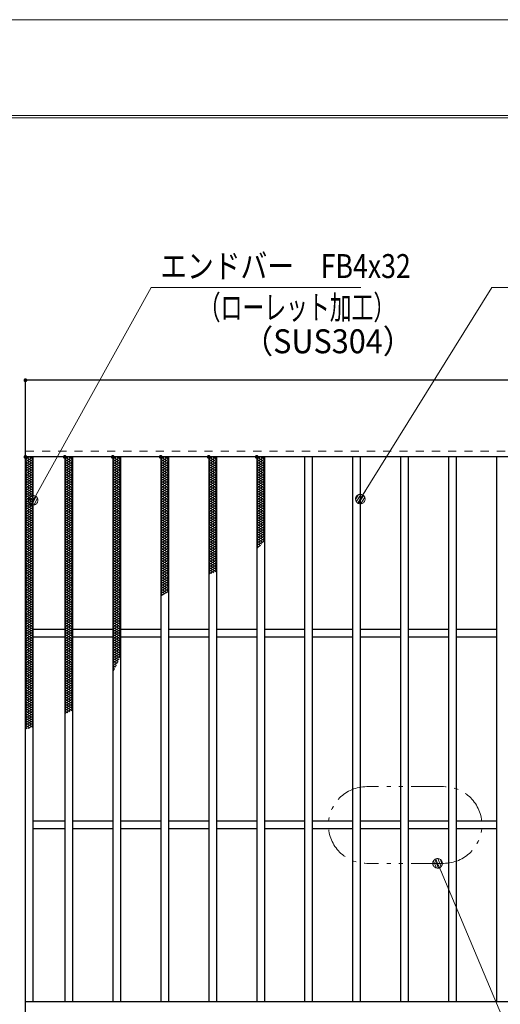
# Model space of a CAD drawing. Units: millimetres. Extents: x -1050 to 1050, y -743 to 742.
# Drawn here: x -666 to -415, y 229 to 742 of the extents above; entities that cross this region are included whole.
import ezdxf

# ---------------------------------------------------------------- set-up
doc = ezdxf.new("R2010")
doc.units = ezdxf.units.MM
doc.header["$LTSCALE"] = 5
doc.linetypes.add('JWW_DASHED1', pattern=[1.693333, 0.846667, -0.846667])
doc.linetypes.add('JWW_PHANTOM1', pattern=[6.773333, 3.386667, -0.846667, 0.423333, -0.846667, 0.423333, -0.846667])
for name, color, linetype in [('7-図\u3000枠', 7, 'Continuous'), ('ハッチング', 7, 'Continuous'), ('寸法注釈', 7, 'Continuous'), ('想像線', 7, 'Continuous'), ('破線', 7, 'Continuous'), ('蓋', 7, 'Continuous')]:
    doc.layers.add(name, color=color, linetype=linetype)
doc.styles.add('ＭＳ ゴシック', font='txt', dxfattribs={"height": 1})

# ---------------------------------------------------------------- blocks, each defined once
blk = doc.blocks.new('_Dot_0-1_')
at = {"layer": '寸法注釈', "color": 5, "linetype": 'Continuous', "lineweight": 5}
for p, q in [((-0.5, 0), (-1, 0)), ((-0.48, 0.12), (-0.5, 0.06)), ((-0.5, 0.06), (-0.5, 0)), ((-0.5, 0), (-0.5, -0.06)), ((0, 0), (-0.5, 0)), ((-0.5, 0), (0, 0)), ((-0.46, 0.18), (-0.48, 0.12)), ((-0.44, 0.24), (-0.46, 0.18)), ((-0.4, 0.29), (-0.44, 0.24)), ((-0.36, 0.34), (-0.4, 0.29)), ((-0.32, 0.39), (-0.36, 0.34)), ((-0.27, 0.42), (-0.32, 0.39)), ((-0.21, 0.45), (-0.27, 0.42)), ((-0.15, 0.48), (-0.21, 0.45)), ((-0.09, 0.49), (-0.15, 0.48)), ((-0.03, 0.5), (-0.09, 0.49)), ((0.03, 0.5), (-0.03, 0.5)), ((0.5, 0), (0, 0)), ((0, 0), (0, 0)), ((0, 0), (0, 0)), ((0, 0), (0, 0)), ((0, 0), (0, 0)), ((0, 0), (0, 0)), ((0, 0), (0, 0)), ((0, 0), (0, 0)), ((0, 0), (0, 0)), ((0, 0), (0, 0)), ((0, 0), (0, 0)), ((0, 0), (0, 0)), ((0, 0), (0, 0)), ((0, 0), (0, 0)), ((0, 0), (0, 0)), ((0, 0), (0, 0)), ((0, 0), (0, 0)), ((0, 0), (0, 0)), ((0, 0), (0, 0)), ((0, 0), (0, 0)), ((0, 0), (0, 0)), ((0, 0), (0, 0)), ((0, 0), (0, 0)), ((0, 0), (0, 0)), ((0, 0), (0, 0)), ((0, 0), (0, 0)), ((0, 0), (0, 0)), ((0, 0), (0, 0)), ((0, 0), (0, 0)), ((0, 0), (0, 0)), ((0, 0), (0, 0)), ((0, 0), (0, 0)), ((0, 0), (0, 0)), ((0, 0), (0, 0)), ((0, 0), (0, 0)), ((0, 0), (0, 0)), ((0, 0), (0, 0)), ((0, 0), (0, 0)), ((0, 0), (0, 0)), ((0, 0), (0, 0)), ((0, 0), (0, 0)), ((0, 0), (0, 0)), ((0, 0), (0, 0)), ((0, 0), (0, 0)), ((0, 0), (0, 0)), ((0, 0), (0, 0)), ((0, 0), (0, 0)), ((0, 0), (0, 0)), ((0, 0), (0, 0)), ((0, 0), (0, 0)), ((0, 0), (0, 0)), ((0, 0), (0.5, 0)), ((0.09, 0.49), (0.03, 0.5)), ((0.15, 0.48), (0.09, 0.49)), ((0.21, 0.45), (0.15, 0.48)), ((0.27, 0.42), (0.21, 0.45)), ((0.32, 0.39), (0.27, 0.42)), ((0.36, 0.34), (0.32, 0.39)), ((0.4, 0.29), (0.36, 0.34)), ((0.44, 0.24), (0.4, 0.29)), ((0.46, 0.18), (0.44, 0.24)), ((0.48, 0.12), (0.46, 0.18)), ((0.5, 0.06), (0.48, 0.12)), ((0.5, 0), (0.5, 0.06)), ((-0.5, -0.06), (-0.48, -0.12)), ((-0.48, -0.12), (-0.46, -0.18)), ((-0.46, -0.18), (-0.44, -0.24)), ((-0.44, -0.24), (-0.4, -0.29)), ((-0.4, -0.29), (-0.36, -0.34)), ((-0.36, -0.34), (-0.32, -0.39)), ((-0.32, -0.39), (-0.27, -0.42)), ((-0.27, -0.42), (-0.21, -0.45)), ((-0.21, -0.45), (-0.15, -0.48)), ((-0.15, -0.48), (-0.09, -0.49)), ((-0.09, -0.49), (-0.03, -0.5)), ((-0.03, -0.5), (0.03, -0.5)), ((0.03, -0.5), (0.09, -0.49)), ((0.09, -0.49), (0.15, -0.48)), ((0.15, -0.48), (0.21, -0.45)), ((0.21, -0.45), (0.27, -0.42)), ((0.27, -0.42), (0.32, -0.39)), ((0.32, -0.39), (0.36, -0.34)), ((0.36, -0.34), (0.4, -0.29)), ((0.4, -0.29), (0.44, -0.24)), ((0.44, -0.24), (0.46, -0.18)), ((0.46, -0.18), (0.48, -0.12)), ((0.48, -0.12), (0.5, -0.06)), ((0.5, -0.06), (0.5, 0))]:
    blk.add_line(p, q, dxfattribs=at)
at = {"layer": '寸法注釈', "color": 5, "linetype": 'Continuous', "lineweight": 20}
for p, q in [((0.49, 0.1), (-0.49, 0.1)), ((0.4, 0.3), (-0.4, 0.3)), ((0.46, -0.2), (-0.46, -0.2)), ((0.3, -0.4), (-0.3, -0.4))]:
    blk.add_line(p, q, dxfattribs=at)

msp = doc.modelspace()

# ---------------------------------------------------------------- linework, layer by layer
at = {"layer": '7-図\u3000枠', "color": 4, "linetype": 'Continuous', "lineweight": 5}
for p, q in [((-975, 692.5), (1000, 692.5)), ((-973.75, 691.25), (998.75, 691.25))]:
    msp.add_line(p, q, dxfattribs=at)
at = {"layer": 'DEFPOINTS', "color": 4, "linetype": 'Continuous', "lineweight": 5}
msp.add_line((-1050, 742.5), (1050, 742.5), dxfattribs=at)
at = {"layer": 'DEFPOINTS', "color": 4, "linetype": 'Continuous', "lineweight": 5, "const_width": 1}
msp.add_lwpolyline([(-662.36, 554.47, 0.414214), (-662.86, 554.97, 0.414214), (-663.36, 554.47, 0.414214), (-662.86, 553.97, 0.414214)], format="xyb", close=True, dxfattribs=at)
at = {"layer": 'ハッチング', "color": 4, "linetype": 'Continuous', "lineweight": 15}
for p, q in [((-662.86, 513.23), (-660.86, 514.47)), ((-662.86, 514.47), (-658.86, 511.98)), ((-662.86, 511.98), (-658.86, 514.47)), ((-660.86, 514.47), (-658.86, 513.23)), ((-642.36, 511.98), (-638.36, 514.47)), ((-642.36, 514.47), (-638.36, 511.98)), ((-642.36, 513.23), (-640.36, 514.47)), ((-640.36, 514.47), (-638.36, 513.23)), ((-617.36, 511.98), (-613.36, 514.47)), ((-617.36, 514.47), (-613.36, 511.98)), ((-617.36, 513.23), (-615.36, 514.47)), ((-615.36, 514.47), (-613.36, 513.23)), ((-592.36, 511.98), (-588.36, 514.47)), ((-592.36, 514.47), (-588.36, 511.98)), ((-592.36, 513.23), (-590.36, 514.47)), ((-590.36, 514.47), (-588.36, 513.23)), ((-567.36, 511.98), (-563.36, 514.47)), ((-567.36, 514.47), (-563.36, 511.98)), ((-567.36, 513.23), (-565.36, 514.47)), ((-565.36, 514.47), (-563.36, 513.23)), ((-542.36, 511.98), (-538.36, 514.47)), ((-542.36, 514.47), (-538.36, 511.98)), ((-542.36, 513.23), (-540.36, 514.47)), ((-540.36, 514.47), (-538.36, 513.23)), ((-662.86, 513.23), (-658.86, 510.73)), ((-662.86, 510.73), (-658.86, 513.23)), ((-662.86, 511.98), (-658.86, 509.48)), ((-662.86, 509.48), (-658.86, 511.98)), ((-662.86, 510.73), (-658.86, 508.23)), ((-662.86, 508.23), (-658.86, 510.73)), ((-662.86, 509.48), (-658.86, 506.98)), ((-662.86, 506.98), (-658.86, 509.48)), ((-642.36, 510.73), (-638.36, 513.23)), ((-642.36, 513.23), (-638.36, 510.73)), ((-642.36, 509.48), (-638.36, 511.98)), ((-642.36, 511.98), (-638.36, 509.48)), ((-642.36, 508.23), (-638.36, 510.73)), ((-642.36, 510.73), (-638.36, 508.23)), ((-642.36, 506.98), (-638.36, 509.48)), ((-642.36, 509.48), (-638.36, 506.98)), ((-617.36, 510.73), (-613.36, 513.23)), ((-617.36, 513.23), (-613.36, 510.73)), ((-617.36, 509.48), (-613.36, 511.98)), ((-617.36, 511.98), (-613.36, 509.48)), ((-617.36, 508.23), (-613.36, 510.73)), ((-617.36, 510.73), (-613.36, 508.23)), ((-617.36, 506.98), (-613.36, 509.48)), ((-617.36, 509.48), (-613.36, 506.98)), ((-592.36, 510.73), (-588.36, 513.23)), ((-592.36, 513.23), (-588.36, 510.73)), ((-592.36, 509.48), (-588.36, 511.98)), ((-592.36, 511.98), (-588.36, 509.48)), ((-592.36, 508.23), (-588.36, 510.73)), ((-592.36, 510.73), (-588.36, 508.23)), ((-592.36, 506.98), (-588.36, 509.48)), ((-592.36, 509.48), (-588.36, 506.98)), ((-567.36, 510.73), (-563.36, 513.23)), ((-567.36, 513.23), (-563.36, 510.73)), ((-567.36, 509.48), (-563.36, 511.98)), ((-567.36, 511.98), (-563.36, 509.48)), ((-567.36, 508.23), (-563.36, 510.73)), ((-567.36, 510.73), (-563.36, 508.23)), ((-567.36, 506.98), (-563.36, 509.48)), ((-567.36, 509.48), (-563.36, 506.98)), ((-542.36, 510.73), (-538.36, 513.23)), ((-542.36, 513.23), (-538.36, 510.73)), ((-542.36, 509.48), (-538.36, 511.98)), ((-542.36, 511.98), (-538.36, 509.48)), ((-542.36, 508.23), (-538.36, 510.73)), ((-542.36, 510.73), (-538.36, 508.23)), ((-542.36, 506.98), (-538.36, 509.48)), ((-542.36, 509.48), (-538.36, 506.98)), ((-662.86, 508.23), (-658.86, 505.73)), ((-662.86, 505.73), (-658.86, 508.23)), ((-662.86, 506.98), (-658.86, 504.48)), ((-662.86, 504.48), (-658.86, 506.98)), ((-662.86, 505.73), (-658.86, 503.23)), ((-662.86, 503.23), (-658.86, 505.73)), ((-662.86, 504.48), (-658.86, 501.98)), ((-662.86, 501.98), (-658.86, 504.48)), ((-642.36, 505.73), (-638.36, 508.23)), ((-642.36, 508.23), (-638.36, 505.73)), ((-642.36, 504.48), (-638.36, 506.98)), ((-642.36, 506.98), (-638.36, 504.48)), ((-642.36, 503.23), (-638.36, 505.73)), ((-642.36, 505.73), (-638.36, 503.23)), ((-642.36, 501.98), (-638.36, 504.48)), ((-642.36, 504.48), (-638.36, 501.98)), ((-617.36, 505.73), (-613.36, 508.23)), ((-617.36, 508.23), (-613.36, 505.73)), ((-617.36, 504.48), (-613.36, 506.98)), ((-617.36, 506.98), (-613.36, 504.48)), ((-617.36, 503.23), (-613.36, 505.73)), ((-617.36, 505.73), (-613.36, 503.23)), ((-617.36, 501.98), (-613.36, 504.48)), ((-617.36, 504.48), (-613.36, 501.98)), ((-592.36, 505.73), (-588.36, 508.23)), ((-592.36, 508.23), (-588.36, 505.73)), ((-592.36, 504.48), (-588.36, 506.98)), ((-592.36, 506.98), (-588.36, 504.48)), ((-592.36, 503.23), (-588.36, 505.73)), ((-592.36, 505.73), (-588.36, 503.23)), ((-592.36, 501.98), (-588.36, 504.48)), ((-592.36, 504.48), (-588.36, 501.98)), ((-567.36, 505.73), (-563.36, 508.23)), ((-567.36, 508.23), (-563.36, 505.73)), ((-567.36, 504.48), (-563.36, 506.98)), ((-567.36, 506.98), (-563.36, 504.48)), ((-567.36, 503.23), (-563.36, 505.73)), ((-567.36, 505.73), (-563.36, 503.23)), ((-567.36, 501.98), (-563.36, 504.48)), ((-567.36, 504.48), (-563.36, 501.98)), ((-542.36, 505.73), (-538.36, 508.23)), ((-542.36, 508.23), (-538.36, 505.73)), ((-542.36, 504.48), (-538.36, 506.98)), ((-542.36, 506.98), (-538.36, 504.48)), ((-542.36, 503.23), (-538.36, 505.73)), ((-542.36, 505.73), (-538.36, 503.23)), ((-542.36, 501.98), (-538.36, 504.48)), ((-542.36, 504.48), (-538.36, 501.98)), ((-662.86, 503.23), (-658.86, 500.73)), ((-662.86, 500.73), (-658.86, 503.23)), ((-662.86, 501.98), (-658.86, 499.48)), ((-662.86, 499.48), (-658.86, 501.98)), ((-662.86, 500.73), (-658.86, 498.23)), ((-662.86, 498.23), (-658.86, 500.73)), ((-662.86, 499.48), (-658.86, 496.98)), ((-662.86, 496.98), (-658.86, 499.48)), ((-662.86, 498.23), (-658.86, 495.73)), ((-662.86, 495.73), (-658.86, 498.23)), ((-642.36, 500.73), (-638.36, 503.23)), ((-642.36, 503.23), (-638.36, 500.73)), ((-642.36, 499.48), (-638.36, 501.98)), ((-642.36, 501.98), (-638.36, 499.48)), ((-642.36, 498.23), (-638.36, 500.73)), ((-642.36, 500.73), (-638.36, 498.23)), ((-642.36, 496.98), (-638.36, 499.48)), ((-642.36, 499.48), (-638.36, 496.98)), ((-642.36, 495.73), (-638.36, 498.23)), ((-642.36, 498.23), (-638.36, 495.73)), ((-617.36, 500.73), (-613.36, 503.23)), ((-617.36, 503.23), (-613.36, 500.73)), ((-617.36, 499.48), (-613.36, 501.98)), ((-617.36, 501.98), (-613.36, 499.48)), ((-617.36, 498.23), (-613.36, 500.73)), ((-617.36, 500.73), (-613.36, 498.23)), ((-617.36, 496.98), (-613.36, 499.48)), ((-617.36, 499.48), (-613.36, 496.98)), ((-617.36, 495.73), (-613.36, 498.23)), ((-617.36, 498.23), (-613.36, 495.73)), ((-592.36, 500.73), (-588.36, 503.23)), ((-592.36, 503.23), (-588.36, 500.73)), ((-592.36, 499.48), (-588.36, 501.98)), ((-592.36, 501.98), (-588.36, 499.48)), ((-592.36, 498.23), (-588.36, 500.73)), ((-592.36, 500.73), (-588.36, 498.23)), ((-592.36, 496.98), (-588.36, 499.48)), ((-592.36, 499.48), (-588.36, 496.98)), ((-592.36, 495.73), (-588.36, 498.23)), ((-592.36, 498.23), (-588.36, 495.73)), ((-567.36, 500.73), (-563.36, 503.23)), ((-567.36, 503.23), (-563.36, 500.73)), ((-567.36, 499.48), (-563.36, 501.98)), ((-567.36, 501.98), (-563.36, 499.48)), ((-567.36, 498.23), (-563.36, 500.73)), ((-567.36, 500.73), (-563.36, 498.23)), ((-567.36, 496.98), (-563.36, 499.48)), ((-567.36, 499.48), (-563.36, 496.98)), ((-567.36, 495.73), (-563.36, 498.23)), ((-567.36, 498.23), (-563.36, 495.73)), ((-542.36, 500.73), (-538.36, 503.23)), ((-542.36, 503.23), (-538.36, 500.73)), ((-542.36, 499.48), (-538.36, 501.98)), ((-542.36, 501.98), (-538.36, 499.48)), ((-542.36, 498.23), (-538.36, 500.73)), ((-542.36, 500.73), (-538.36, 498.23)), ((-542.36, 496.98), (-538.36, 499.48)), ((-542.36, 499.48), (-538.36, 496.98)), ((-542.36, 495.73), (-538.36, 498.23)), ((-542.36, 498.23), (-538.36, 495.73)), ((-662.86, 496.98), (-658.86, 494.48)), ((-662.86, 494.48), (-658.86, 496.98)), ((-662.86, 495.73), (-658.86, 493.23)), ((-662.86, 493.23), (-658.86, 495.73)), ((-662.86, 494.48), (-658.86, 491.98)), ((-662.86, 491.98), (-658.86, 494.48)), ((-662.86, 493.23), (-658.86, 490.73)), ((-662.86, 490.73), (-658.86, 493.23)), ((-642.36, 494.48), (-638.36, 496.98)), ((-642.36, 496.98), (-638.36, 494.48)), ((-642.36, 493.23), (-638.36, 495.73)), ((-642.36, 495.73), (-638.36, 493.23)), ((-642.36, 491.98), (-638.36, 494.48)), ((-642.36, 494.48), (-638.36, 491.98)), ((-642.36, 490.73), (-638.36, 493.23)), ((-642.36, 493.23), (-638.36, 490.73)), ((-617.36, 494.48), (-613.36, 496.98)), ((-617.36, 496.98), (-613.36, 494.48)), ((-617.36, 493.23), (-613.36, 495.73)), ((-617.36, 495.73), (-613.36, 493.23)), ((-617.36, 491.98), (-613.36, 494.48)), ((-617.36, 494.48), (-613.36, 491.98)), ((-617.36, 490.73), (-613.36, 493.23)), ((-617.36, 493.23), (-613.36, 490.73)), ((-592.36, 494.48), (-588.36, 496.98)), ((-592.36, 496.98), (-588.36, 494.48)), ((-592.36, 493.23), (-588.36, 495.73)), ((-592.36, 495.73), (-588.36, 493.23)), ((-592.36, 491.98), (-588.36, 494.48)), ((-592.36, 494.48), (-588.36, 491.98)), ((-592.36, 490.73), (-588.36, 493.23)), ((-592.36, 493.23), (-588.36, 490.73)), ((-567.36, 494.48), (-563.36, 496.98)), ((-567.36, 496.98), (-563.36, 494.48)), ((-567.36, 493.23), (-563.36, 495.73)), ((-567.36, 495.73), (-563.36, 493.23)), ((-567.36, 491.98), (-563.36, 494.48)), ((-567.36, 494.48), (-563.36, 491.98)), ((-567.36, 490.73), (-563.36, 493.23)), ((-567.36, 493.23), (-563.36, 490.73)), ((-542.36, 494.48), (-538.36, 496.98)), ((-542.36, 496.98), (-538.36, 494.48)), ((-542.36, 493.23), (-538.36, 495.73)), ((-542.36, 495.73), (-538.36, 493.23)), ((-542.36, 491.98), (-538.36, 494.48)), ((-542.36, 494.48), (-538.36, 491.98)), ((-542.36, 490.73), (-538.36, 493.23)), ((-542.36, 493.23), (-538.36, 490.73)), ((-662.86, 491.98), (-658.86, 489.48)), ((-662.86, 489.48), (-658.86, 491.98)), ((-662.86, 490.73), (-658.86, 488.23)), ((-662.86, 488.23), (-658.86, 490.73)), ((-662.86, 489.48), (-658.86, 486.98)), ((-662.86, 486.98), (-658.86, 489.48)), ((-662.86, 488.23), (-658.86, 485.73)), ((-662.86, 485.73), (-658.86, 488.23)), ((-642.36, 489.48), (-638.36, 491.98)), ((-642.36, 491.98), (-638.36, 489.48)), ((-642.36, 488.23), (-638.36, 490.73)), ((-642.36, 490.73), (-638.36, 488.23)), ((-642.36, 486.98), (-638.36, 489.48)), ((-642.36, 489.48), (-638.36, 486.98)), ((-642.36, 485.73), (-638.36, 488.23)), ((-642.36, 488.23), (-638.36, 485.73)), ((-617.36, 489.48), (-613.36, 491.98)), ((-617.36, 491.98), (-613.36, 489.48)), ((-617.36, 488.23), (-613.36, 490.73)), ((-617.36, 490.73), (-613.36, 488.23)), ((-617.36, 486.98), (-613.36, 489.48)), ((-617.36, 489.48), (-613.36, 486.98)), ((-617.36, 485.73), (-613.36, 488.23)), ((-617.36, 488.23), (-613.36, 485.73)), ((-592.36, 489.48), (-588.36, 491.98)), ((-592.36, 491.98), (-588.36, 489.48)), ((-592.36, 488.23), (-588.36, 490.73)), ((-592.36, 490.73), (-588.36, 488.23)), ((-592.36, 486.98), (-588.36, 489.48)), ((-592.36, 489.48), (-588.36, 486.98)), ((-592.36, 485.73), (-588.36, 488.23)), ((-592.36, 488.23), (-588.36, 485.73)), ((-567.36, 489.48), (-563.36, 491.98)), ((-567.36, 491.98), (-563.36, 489.48)), ((-567.36, 488.23), (-563.36, 490.73)), ((-567.36, 490.73), (-563.36, 488.23)), ((-567.36, 486.98), (-563.36, 489.48)), ((-567.36, 489.48), (-563.36, 486.98)), ((-567.36, 485.73), (-563.36, 488.23)), ((-567.36, 488.23), (-563.36, 485.73)), ((-542.36, 489.48), (-538.36, 491.98)), ((-542.36, 491.98), (-538.36, 489.48)), ((-542.36, 488.23), (-538.36, 490.73)), ((-542.36, 490.73), (-538.36, 488.23)), ((-542.36, 486.98), (-538.36, 489.48)), ((-542.36, 489.48), (-538.36, 486.98)), ((-542.36, 485.73), (-538.36, 488.23)), ((-542.36, 488.23), (-538.36, 485.73)), ((-662.86, 486.98), (-658.86, 484.48)), ((-662.86, 484.48), (-658.86, 486.98)), ((-662.86, 485.73), (-658.86, 483.23)), ((-662.86, 483.23), (-658.86, 485.73)), ((-662.86, 484.48), (-658.86, 481.98)), ((-662.86, 481.98), (-658.86, 484.48)), ((-662.86, 483.23), (-658.86, 480.73)), ((-662.86, 480.73), (-658.86, 483.23)), ((-642.36, 484.48), (-638.36, 486.98)), ((-642.36, 486.98), (-638.36, 484.48)), ((-642.36, 483.23), (-638.36, 485.73)), ((-642.36, 485.73), (-638.36, 483.23)), ((-642.36, 481.98), (-638.36, 484.48)), ((-642.36, 484.48), (-638.36, 481.98)), ((-642.36, 480.73), (-638.36, 483.23)), ((-642.36, 483.23), (-638.36, 480.73)), ((-617.36, 484.48), (-613.36, 486.98)), ((-617.36, 486.98), (-613.36, 484.48)), ((-617.36, 483.23), (-613.36, 485.73)), ((-617.36, 485.73), (-613.36, 483.23)), ((-617.36, 481.98), (-613.36, 484.48)), ((-617.36, 484.48), (-613.36, 481.98)), ((-617.36, 480.73), (-613.36, 483.23)), ((-617.36, 483.23), (-613.36, 480.73)), ((-592.36, 484.48), (-588.36, 486.98)), ((-592.36, 486.98), (-588.36, 484.48)), ((-592.36, 483.23), (-588.36, 485.73)), ((-592.36, 485.73), (-588.36, 483.23)), ((-592.36, 481.98), (-588.36, 484.48)), ((-592.36, 484.48), (-588.36, 481.98)), ((-592.36, 480.73), (-588.36, 483.23)), ((-592.36, 483.23), (-588.36, 480.73)), ((-567.36, 484.48), (-563.36, 486.98)), ((-567.36, 486.98), (-563.36, 484.48)), ((-567.36, 483.23), (-563.36, 485.73)), ((-567.36, 485.73), (-563.36, 483.23)), ((-567.36, 481.98), (-563.36, 484.48)), ((-567.36, 484.48), (-563.36, 481.98)), ((-567.36, 480.73), (-563.36, 483.23)), ((-567.36, 483.23), (-563.36, 480.73)), ((-542.36, 484.48), (-538.36, 486.98)), ((-542.36, 486.98), (-538.36, 484.48)), ((-542.36, 483.23), (-538.36, 485.73)), ((-542.36, 485.73), (-538.36, 483.23)), ((-542.36, 481.98), (-538.36, 484.48)), ((-542.36, 484.48), (-538.36, 481.98)), ((-542.36, 480.73), (-538.36, 483.23)), ((-542.36, 483.23), (-538.36, 480.73)), ((-662.86, 481.98), (-658.86, 479.48)), ((-662.86, 479.48), (-658.86, 481.98)), ((-662.86, 480.73), (-658.86, 478.23)), ((-662.86, 478.23), (-658.86, 480.73)), ((-662.86, 479.48), (-658.86, 476.98)), ((-662.86, 476.98), (-658.86, 479.48)), ((-662.86, 478.23), (-658.86, 475.73)), ((-662.86, 475.73), (-658.86, 478.23)), ((-642.36, 479.48), (-638.36, 481.98)), ((-642.36, 481.98), (-638.36, 479.48)), ((-642.36, 478.23), (-638.36, 480.73)), ((-642.36, 480.73), (-638.36, 478.23)), ((-642.36, 476.98), (-638.36, 479.48)), ((-642.36, 479.48), (-638.36, 476.98)), ((-642.36, 475.73), (-638.36, 478.23)), ((-642.36, 478.23), (-638.36, 475.73)), ((-617.36, 479.48), (-613.36, 481.98)), ((-617.36, 481.98), (-613.36, 479.48)), ((-617.36, 478.23), (-613.36, 480.73)), ((-617.36, 480.73), (-613.36, 478.23)), ((-617.36, 476.98), (-613.36, 479.48)), ((-617.36, 479.48), (-613.36, 476.98)), ((-617.36, 475.73), (-613.36, 478.23)), ((-617.36, 478.23), (-613.36, 475.73)), ((-592.36, 479.48), (-588.36, 481.98)), ((-592.36, 481.98), (-588.36, 479.48)), ((-592.36, 478.23), (-588.36, 480.73)), ((-592.36, 480.73), (-588.36, 478.23)), ((-592.36, 476.98), (-588.36, 479.48)), ((-592.36, 479.48), (-588.36, 476.98)), ((-592.36, 475.73), (-588.36, 478.23)), ((-592.36, 478.23), (-588.36, 475.73)), ((-567.36, 479.48), (-563.36, 481.98)), ((-567.36, 481.98), (-563.36, 479.48)), ((-567.36, 478.23), (-563.36, 480.73)), ((-567.36, 480.73), (-563.36, 478.23)), ((-567.36, 476.98), (-563.36, 479.48)), ((-567.36, 479.48), (-563.36, 476.98)), ((-567.36, 475.73), (-563.36, 478.23)), ((-567.36, 478.23), (-563.36, 475.73)), ((-542.36, 479.48), (-538.36, 481.98)), ((-542.36, 481.98), (-538.36, 479.48)), ((-542.36, 478.23), (-538.36, 480.73)), ((-542.36, 480.73), (-538.36, 478.23)), ((-542.36, 476.98), (-538.36, 479.48)), ((-542.36, 479.48), (-538.36, 476.98)), ((-542.36, 475.73), (-538.36, 478.23)), ((-542.36, 478.23), (-538.36, 475.73)), ((-662.86, 476.98), (-658.86, 474.48)), ((-662.86, 474.48), (-658.86, 476.98)), ((-662.86, 475.73), (-658.86, 473.23)), ((-662.86, 473.23), (-658.86, 475.73)), ((-662.86, 474.48), (-658.86, 471.98)), ((-662.86, 471.98), (-658.86, 474.48)), ((-662.86, 473.23), (-658.86, 470.73)), ((-662.86, 470.73), (-658.86, 473.23)), ((-642.36, 474.48), (-638.36, 476.98)), ((-642.36, 476.98), (-638.36, 474.48)), ((-642.36, 473.23), (-638.36, 475.73)), ((-642.36, 475.73), (-638.36, 473.23)), ((-642.36, 471.98), (-638.36, 474.48)), ((-642.36, 474.48), (-638.36, 471.98)), ((-642.36, 470.73), (-638.36, 473.23)), ((-642.36, 473.23), (-638.36, 470.73)), ((-617.36, 474.48), (-613.36, 476.98)), ((-617.36, 476.98), (-613.36, 474.48)), ((-617.36, 473.23), (-613.36, 475.73)), ((-617.36, 475.73), (-613.36, 473.23)), ((-617.36, 471.98), (-613.36, 474.48)), ((-617.36, 474.48), (-613.36, 471.98)), ((-617.36, 470.73), (-613.36, 473.23)), ((-617.36, 473.23), (-613.36, 470.73)), ((-592.36, 474.48), (-588.36, 476.98)), ((-592.36, 476.98), (-588.36, 474.48)), ((-592.36, 473.23), (-588.36, 475.73)), ((-592.36, 475.73), (-588.36, 473.23)), ((-592.36, 471.98), (-588.36, 474.48)), ((-592.36, 474.48), (-588.36, 471.98)), ((-592.36, 470.73), (-588.36, 473.23)), ((-592.36, 473.23), (-588.36, 470.73)), ((-567.36, 474.48), (-563.36, 476.98)), ((-567.36, 476.98), (-563.36, 474.48)), ((-567.36, 473.23), (-563.36, 475.73)), ((-567.36, 475.73), (-563.36, 473.23)), ((-567.36, 471.98), (-563.36, 474.48)), ((-567.36, 474.48), (-563.36, 471.98)), ((-567.36, 470.73), (-563.36, 473.23)), ((-567.36, 473.23), (-563.36, 470.73)), ((-542.36, 474.48), (-538.36, 476.98)), ((-542.36, 476.98), (-538.36, 474.48)), ((-542.36, 473.23), (-538.36, 475.73)), ((-542.36, 475.73), (-538.36, 473.23)), ((-542.36, 471.98), (-538.36, 474.48)), ((-542.36, 474.48), (-538.36, 471.98)), ((-542.36, 470.73), (-538.36, 473.23)), ((-542.36, 473.23), (-538.36, 470.73)), ((-662.86, 471.98), (-658.86, 469.48)), ((-662.86, 469.48), (-658.86, 471.98)), ((-662.86, 470.73), (-658.86, 468.23)), ((-662.86, 468.23), (-658.86, 470.73)), ((-662.86, 469.48), (-658.86, 466.98)), ((-662.86, 466.98), (-658.86, 469.48)), ((-662.86, 468.23), (-658.86, 465.73)), ((-662.86, 465.73), (-658.86, 468.23)), ((-642.36, 469.48), (-638.36, 471.98)), ((-642.36, 471.98), (-638.36, 469.48)), ((-642.36, 468.23), (-638.36, 470.73)), ((-642.36, 470.73), (-638.36, 468.23)), ((-642.36, 466.98), (-638.36, 469.48)), ((-642.36, 469.48), (-638.36, 466.98)), ((-642.36, 465.73), (-638.36, 468.23)), ((-642.36, 468.23), (-638.36, 465.73)), ((-617.36, 469.48), (-613.36, 471.98)), ((-617.36, 471.98), (-613.36, 469.48)), ((-617.36, 468.23), (-613.36, 470.73)), ((-617.36, 470.73), (-613.36, 468.23)), ((-617.36, 466.98), (-613.36, 469.48)), ((-617.36, 469.48), (-613.36, 466.98)), ((-617.36, 465.73), (-613.36, 468.23)), ((-617.36, 468.23), (-613.36, 465.73)), ((-592.36, 469.48), (-588.36, 471.98)), ((-592.36, 471.98), (-588.36, 469.48)), ((-592.36, 468.23), (-588.36, 470.73)), ((-592.36, 470.73), (-588.36, 468.23)), ((-592.36, 466.98), (-588.36, 469.48)), ((-592.36, 469.48), (-588.36, 466.98)), ((-592.36, 465.73), (-588.36, 468.23)), ((-592.36, 468.23), (-588.36, 465.73)), ((-567.36, 469.48), (-563.36, 471.98)), ((-567.36, 471.98), (-563.36, 469.48)), ((-567.36, 468.23), (-563.36, 470.73)), ((-567.36, 470.73), (-563.36, 468.23)), ((-567.36, 466.98), (-563.36, 469.48)), ((-567.36, 469.48), (-563.36, 466.98)), ((-567.36, 465.73), (-563.36, 468.23)), ((-567.36, 468.23), (-563.36, 465.73)), ((-542.36, 469.48), (-538.36, 471.98)), ((-542.36, 471.98), (-538.92, 469.82)), ((-542.36, 468.23), (-538.36, 470.73)), ((-542.36, 470.73), (-539.64, 469.02)), ((-542.36, 469.48), (-540.38, 468.23)), ((-542.36, 468.23), (-541.15, 467.46)), ((-542.36, 466.98), (-540.42, 468.19)), ((-662.86, 466.98), (-658.86, 464.48)), ((-662.86, 464.48), (-658.86, 466.98)), ((-662.86, 465.73), (-658.86, 463.23)), ((-662.86, 463.23), (-658.86, 465.73)), ((-662.86, 464.48), (-658.86, 461.98)), ((-662.86, 461.98), (-658.86, 464.48)), ((-662.86, 463.23), (-658.86, 460.73)), ((-662.86, 460.73), (-658.86, 463.23)), ((-642.36, 464.48), (-638.36, 466.98)), ((-642.36, 466.98), (-638.36, 464.48)), ((-642.36, 463.23), (-638.36, 465.73)), ((-642.36, 465.73), (-638.36, 463.23)), ((-642.36, 461.98), (-638.36, 464.48)), ((-642.36, 464.48), (-638.36, 461.98)), ((-642.36, 460.73), (-638.36, 463.23)), ((-642.36, 463.23), (-638.36, 460.73)), ((-617.36, 464.48), (-613.36, 466.98)), ((-617.36, 466.98), (-613.36, 464.48)), ((-617.36, 463.23), (-613.36, 465.73)), ((-617.36, 465.73), (-613.36, 463.23)), ((-617.36, 461.98), (-613.36, 464.48)), ((-617.36, 464.48), (-613.36, 461.98)), ((-617.36, 460.73), (-613.36, 463.23)), ((-617.36, 463.23), (-613.36, 460.73)), ((-592.36, 464.48), (-588.36, 466.98)), ((-592.36, 466.98), (-588.36, 464.48)), ((-592.36, 463.23), (-588.36, 465.73)), ((-592.36, 465.73), (-588.36, 463.23)), ((-592.36, 461.98), (-588.36, 464.48)), ((-592.36, 464.48), (-588.36, 461.98)), ((-592.36, 460.73), (-588.36, 463.23)), ((-592.36, 463.23), (-588.36, 460.73)), ((-567.36, 464.48), (-563.36, 466.98)), ((-567.36, 466.98), (-563.36, 464.48)), ((-567.36, 463.23), (-563.36, 465.73)), ((-567.36, 465.73), (-563.36, 463.23)), ((-567.36, 461.98), (-563.36, 464.48)), ((-567.36, 464.48), (-563.36, 461.98)), ((-567.36, 460.73), (-563.36, 463.23)), ((-567.36, 463.23), (-563.36, 460.73)), ((-542.36, 466.98), (-541.94, 466.71)), ((-662.86, 461.98), (-658.86, 459.48)), ((-662.86, 459.48), (-658.86, 461.98)), ((-662.86, 460.73), (-658.86, 458.23)), ((-662.86, 458.23), (-658.86, 460.73)), ((-662.86, 459.48), (-658.86, 456.98)), ((-662.86, 456.98), (-658.86, 459.48)), ((-662.86, 458.23), (-658.86, 455.73)), ((-662.86, 455.73), (-658.86, 458.23)), ((-642.36, 459.48), (-638.36, 461.98)), ((-642.36, 461.98), (-638.36, 459.48)), ((-642.36, 458.23), (-638.36, 460.73)), ((-642.36, 460.73), (-638.36, 458.23)), ((-642.36, 456.98), (-638.36, 459.48)), ((-642.36, 459.48), (-638.36, 456.98)), ((-642.36, 455.73), (-638.36, 458.23)), ((-642.36, 458.23), (-638.36, 455.73)), ((-617.36, 459.48), (-613.36, 461.98)), ((-617.36, 461.98), (-613.36, 459.48)), ((-617.36, 458.23), (-613.36, 460.73)), ((-617.36, 460.73), (-613.36, 458.23)), ((-617.36, 456.98), (-613.36, 459.48)), ((-617.36, 459.48), (-613.36, 456.98)), ((-617.36, 455.73), (-613.36, 458.23)), ((-617.36, 458.23), (-613.36, 455.73)), ((-592.36, 459.48), (-588.36, 461.98)), ((-592.36, 461.98), (-588.36, 459.48)), ((-592.36, 458.23), (-588.36, 460.73)), ((-592.36, 460.73), (-588.36, 458.23)), ((-592.36, 456.98), (-588.36, 459.48)), ((-592.36, 459.48), (-588.36, 456.98)), ((-592.36, 455.73), (-588.36, 458.23)), ((-592.36, 458.23), (-588.36, 455.73)), ((-567.36, 459.48), (-563.36, 461.98)), ((-567.36, 461.98), (-563.36, 459.48)), ((-567.36, 458.23), (-563.36, 460.73)), ((-567.36, 460.73), (-563.36, 458.23)), ((-567.36, 456.98), (-563.36, 459.48)), ((-567.36, 459.48), (-563.36, 456.98)), ((-567.36, 455.73), (-563.36, 458.23)), ((-567.36, 458.23), (-563.36, 455.73)), ((-662.86, 456.98), (-658.86, 454.48)), ((-662.86, 454.48), (-658.86, 456.98)), ((-662.86, 455.73), (-658.86, 453.23)), ((-662.86, 453.23), (-658.86, 455.73)), ((-662.86, 454.48), (-658.86, 451.98)), ((-662.86, 451.98), (-658.86, 454.48)), ((-662.86, 453.23), (-658.86, 450.73)), ((-662.86, 450.73), (-658.86, 453.23)), ((-662.86, 451.98), (-658.86, 449.48)), ((-662.86, 449.48), (-658.86, 451.98)), ((-642.36, 454.48), (-638.36, 456.98)), ((-642.36, 456.98), (-638.36, 454.48)), ((-642.36, 453.23), (-638.36, 455.73)), ((-642.36, 455.73), (-638.36, 453.23)), ((-642.36, 451.98), (-638.36, 454.48)), ((-642.36, 454.48), (-638.36, 451.98)), ((-642.36, 450.73), (-638.36, 453.23)), ((-642.36, 453.23), (-638.36, 450.73)), ((-642.36, 449.48), (-638.36, 451.98)), ((-642.36, 451.98), (-638.36, 449.48)), ((-617.36, 454.48), (-613.36, 456.98)), ((-617.36, 456.98), (-613.36, 454.48)), ((-617.36, 453.23), (-613.36, 455.73)), ((-617.36, 455.73), (-613.36, 453.23)), ((-617.36, 451.98), (-613.36, 454.48)), ((-617.36, 454.48), (-613.36, 451.98)), ((-617.36, 450.73), (-613.36, 453.23)), ((-617.36, 453.23), (-613.36, 450.73)), ((-617.36, 449.48), (-613.36, 451.98)), ((-617.36, 451.98), (-613.36, 449.48)), ((-592.36, 454.48), (-588.36, 456.98)), ((-592.36, 456.98), (-588.36, 454.48)), ((-592.36, 453.23), (-588.36, 455.73)), ((-592.36, 455.73), (-588.36, 453.23)), ((-592.36, 451.98), (-588.36, 454.48)), ((-592.36, 454.48), (-588.36, 451.98)), ((-592.36, 450.73), (-588.36, 453.23)), ((-592.36, 453.23), (-588.36, 450.73)), ((-592.36, 449.48), (-588.36, 451.98)), ((-592.36, 451.98), (-588.36, 449.48)), ((-567.36, 454.48), (-563.36, 456.98)), ((-567.36, 456.98), (-563.5, 454.56)), ((-567.36, 453.23), (-563.36, 455.73)), ((-567.36, 455.73), (-564.73, 454.08)), ((-567.36, 454.48), (-565.96, 453.6)), ((-567.36, 453.23), (-567.19, 453.12)), ((-662.86, 450.73), (-658.86, 448.23)), ((-662.86, 448.23), (-658.86, 450.73)), ((-662.86, 449.48), (-658.86, 446.98)), ((-662.86, 446.98), (-658.86, 449.48)), ((-662.86, 448.23), (-658.86, 445.73)), ((-662.86, 445.73), (-658.86, 448.23)), ((-662.86, 446.98), (-658.86, 444.48)), ((-662.86, 444.48), (-658.86, 446.98)), ((-642.36, 448.23), (-638.36, 450.73)), ((-642.36, 450.73), (-638.36, 448.23)), ((-642.36, 446.98), (-638.36, 449.48)), ((-642.36, 449.48), (-638.36, 446.98)), ((-642.36, 445.73), (-638.36, 448.23)), ((-642.36, 448.23), (-638.36, 445.73)), ((-642.36, 444.48), (-638.36, 446.98)), ((-642.36, 446.98), (-638.36, 444.48)), ((-617.36, 448.23), (-613.36, 450.73)), ((-617.36, 450.73), (-613.36, 448.23)), ((-617.36, 446.98), (-613.36, 449.48)), ((-617.36, 449.48), (-613.36, 446.98)), ((-617.36, 445.73), (-613.36, 448.23)), ((-617.36, 448.23), (-613.36, 445.73)), ((-617.36, 444.48), (-613.36, 446.98)), ((-617.36, 446.98), (-613.36, 444.48)), ((-592.36, 448.23), (-588.36, 450.73)), ((-592.36, 450.73), (-588.36, 448.23)), ((-592.36, 446.98), (-588.36, 449.48)), ((-592.36, 449.48), (-588.36, 446.98)), ((-592.36, 445.73), (-588.36, 448.23)), ((-592.36, 448.23), (-588.36, 445.73)), ((-592.36, 444.48), (-588.36, 446.98)), ((-592.36, 446.98), (-588.36, 444.48)), ((-662.86, 445.73), (-658.86, 443.23)), ((-662.86, 443.23), (-658.86, 445.73)), ((-662.86, 444.48), (-658.86, 441.98)), ((-662.86, 441.98), (-658.86, 444.48)), ((-662.86, 443.23), (-658.86, 440.73)), ((-662.86, 440.73), (-658.86, 443.23)), ((-662.86, 441.98), (-658.86, 439.48)), ((-662.86, 439.48), (-658.86, 441.98)), ((-642.36, 443.23), (-638.36, 445.73)), ((-642.36, 445.73), (-638.36, 443.23)), ((-642.36, 441.98), (-638.36, 444.48)), ((-642.36, 444.48), (-638.36, 441.98)), ((-642.36, 440.73), (-638.36, 443.23)), ((-642.36, 443.23), (-638.36, 440.73)), ((-642.36, 439.48), (-638.36, 441.98)), ((-642.36, 441.98), (-638.36, 439.48)), ((-617.36, 443.23), (-613.36, 445.73)), ((-617.36, 445.73), (-613.36, 443.23)), ((-617.36, 441.98), (-613.36, 444.48)), ((-617.36, 444.48), (-613.36, 441.98)), ((-617.36, 440.73), (-613.36, 443.23)), ((-617.36, 443.23), (-613.36, 440.73)), ((-617.36, 439.48), (-613.36, 441.98)), ((-617.36, 441.98), (-613.36, 439.48)), ((-592.36, 443.23), (-588.36, 445.73)), ((-592.36, 445.73), (-589.03, 443.64)), ((-592.36, 441.98), (-588.36, 444.48)), ((-592.36, 444.48), (-590.06, 443.04)), ((-592.36, 443.23), (-591.08, 442.42)), ((-592.36, 441.98), (-592.07, 441.79)), ((-662.86, 440.73), (-658.86, 438.23)), ((-662.86, 438.23), (-658.86, 440.73)), ((-662.86, 439.48), (-658.86, 436.98)), ((-662.86, 436.98), (-658.86, 439.48)), ((-662.86, 438.23), (-658.86, 435.73)), ((-662.86, 435.73), (-658.86, 438.23)), ((-662.86, 436.98), (-658.86, 434.48)), ((-662.86, 434.48), (-658.86, 436.98)), ((-642.36, 438.23), (-638.36, 440.73)), ((-642.36, 440.73), (-638.36, 438.23)), ((-642.36, 436.98), (-638.36, 439.48)), ((-642.36, 439.48), (-638.36, 436.98)), ((-642.36, 435.73), (-638.36, 438.23)), ((-642.36, 438.23), (-638.36, 435.73)), ((-642.36, 434.48), (-638.36, 436.98)), ((-642.36, 436.98), (-638.36, 434.48)), ((-617.36, 438.23), (-613.36, 440.73)), ((-617.36, 440.73), (-613.36, 438.23)), ((-617.36, 436.98), (-613.36, 439.48)), ((-617.36, 439.48), (-613.36, 436.98)), ((-617.36, 435.73), (-613.36, 438.23)), ((-617.36, 438.23), (-613.36, 435.73)), ((-617.36, 434.48), (-613.36, 436.98)), ((-617.36, 436.98), (-613.36, 434.48)), ((-662.86, 435.73), (-658.86, 433.23)), ((-662.86, 433.23), (-658.86, 435.73)), ((-662.86, 434.48), (-658.86, 431.98)), ((-662.86, 431.98), (-658.86, 434.48)), ((-662.86, 433.23), (-658.86, 430.73)), ((-662.86, 430.73), (-658.86, 433.23)), ((-662.86, 431.98), (-658.86, 429.48)), ((-662.86, 429.48), (-658.86, 431.98)), ((-642.36, 433.23), (-638.36, 435.73)), ((-642.36, 435.73), (-638.36, 433.23)), ((-642.36, 431.98), (-638.36, 434.48)), ((-642.36, 434.48), (-638.36, 431.98)), ((-642.36, 430.73), (-638.36, 433.23)), ((-642.36, 433.23), (-638.36, 430.73)), ((-642.36, 429.48), (-638.36, 431.98)), ((-642.36, 431.98), (-638.36, 429.48)), ((-617.36, 433.23), (-613.36, 435.73)), ((-617.36, 435.73), (-613.36, 433.23)), ((-617.36, 431.98), (-613.36, 434.48)), ((-617.36, 434.48), (-613.36, 431.98)), ((-617.36, 430.73), (-613.36, 433.23)), ((-617.36, 433.23), (-613.36, 430.73)), ((-617.36, 429.48), (-613.36, 431.98)), ((-617.36, 431.98), (-613.36, 429.48)), ((-662.86, 430.73), (-658.86, 428.23)), ((-662.86, 428.23), (-658.86, 430.73)), ((-662.86, 429.48), (-658.86, 426.98)), ((-662.86, 426.98), (-658.86, 429.48)), ((-662.86, 428.23), (-658.86, 425.73)), ((-662.86, 425.73), (-658.86, 428.23)), ((-662.86, 426.98), (-658.86, 424.47)), ((-662.86, 424.47), (-658.86, 426.98)), ((-642.36, 428.23), (-638.36, 430.73)), ((-642.36, 430.73), (-638.36, 428.23)), ((-642.36, 426.98), (-638.36, 429.48)), ((-642.36, 429.48), (-638.36, 426.98)), ((-642.36, 425.73), (-638.36, 428.23)), ((-642.36, 428.23), (-638.36, 425.73)), ((-642.36, 424.47), (-638.36, 426.98)), ((-642.36, 426.98), (-638.36, 424.47)), ((-617.36, 428.23), (-613.36, 430.73)), ((-617.36, 430.73), (-613.36, 428.23)), ((-617.36, 426.98), (-613.36, 429.48)), ((-617.36, 429.48), (-613.36, 426.98)), ((-617.36, 425.73), (-613.36, 428.23)), ((-617.36, 428.23), (-613.36, 425.73)), ((-617.36, 424.47), (-613.36, 426.98)), ((-617.36, 426.98), (-613.36, 424.47)), ((-662.86, 425.73), (-658.86, 423.23)), ((-662.86, 423.23), (-658.86, 425.73)), ((-662.86, 424.47), (-658.86, 421.98)), ((-662.86, 421.98), (-658.86, 424.47)), ((-662.86, 423.23), (-658.86, 420.73)), ((-662.86, 420.73), (-658.86, 423.23)), ((-662.86, 421.98), (-658.86, 419.48)), ((-662.86, 419.48), (-658.86, 421.98)), ((-642.36, 423.23), (-638.36, 425.73)), ((-642.36, 425.73), (-638.36, 423.23)), ((-642.36, 421.98), (-638.36, 424.47)), ((-642.36, 424.47), (-638.36, 421.98)), ((-642.36, 420.73), (-638.36, 423.23)), ((-642.36, 423.23), (-638.36, 420.73)), ((-642.36, 419.48), (-638.36, 421.98)), ((-642.36, 421.98), (-638.36, 419.48)), ((-617.36, 423.23), (-613.36, 425.73)), ((-617.36, 425.73), (-613.36, 423.23)), ((-617.36, 421.98), (-613.36, 424.47)), ((-617.36, 424.47), (-613.36, 421.98)), ((-617.36, 420.73), (-613.36, 423.23)), ((-617.36, 423.23), (-613.36, 420.73)), ((-617.36, 419.48), (-613.36, 421.98)), ((-617.36, 421.98), (-613.36, 419.48)), ((-662.86, 420.73), (-658.86, 418.23)), ((-662.86, 418.23), (-658.86, 420.73)), ((-662.86, 419.48), (-658.86, 416.98)), ((-662.86, 416.98), (-658.86, 419.48)), ((-662.86, 418.23), (-658.86, 415.73)), ((-662.86, 415.73), (-658.86, 418.23)), ((-662.86, 416.98), (-658.86, 414.48)), ((-662.86, 414.48), (-658.86, 416.98)), ((-642.36, 418.23), (-638.36, 420.73)), ((-642.36, 420.73), (-638.36, 418.23)), ((-642.36, 416.98), (-638.36, 419.48)), ((-642.36, 419.48), (-638.36, 416.98)), ((-642.36, 415.73), (-638.36, 418.23)), ((-642.36, 418.23), (-638.36, 415.73)), ((-642.36, 414.48), (-638.36, 416.98)), ((-642.36, 416.98), (-638.36, 414.48)), ((-617.36, 418.23), (-613.36, 420.73)), ((-617.36, 420.73), (-613.36, 418.23)), ((-617.36, 416.98), (-613.36, 419.48)), ((-617.36, 419.48), (-613.36, 416.98)), ((-617.36, 415.73), (-613.36, 418.23)), ((-617.36, 418.23), (-613.36, 415.73)), ((-617.36, 414.48), (-613.36, 416.98)), ((-617.36, 416.98), (-613.36, 414.48)), ((-662.86, 415.73), (-658.86, 413.23)), ((-662.86, 413.23), (-658.86, 415.73)), ((-662.86, 414.48), (-658.86, 411.98)), ((-662.86, 411.98), (-658.86, 414.48)), ((-662.86, 413.23), (-658.86, 410.73)), ((-662.86, 410.73), (-658.86, 413.23)), ((-662.86, 411.98), (-658.86, 409.48)), ((-662.86, 409.48), (-658.86, 411.98)), ((-642.36, 413.23), (-638.36, 415.73)), ((-642.36, 415.73), (-638.36, 413.23)), ((-642.36, 411.98), (-638.36, 414.48)), ((-642.36, 414.48), (-638.36, 411.98)), ((-642.36, 410.73), (-638.36, 413.23)), ((-642.36, 413.23), (-638.36, 410.73)), ((-642.36, 409.48), (-638.36, 411.98)), ((-642.36, 411.98), (-638.36, 409.48)), ((-617.36, 413.23), (-613.36, 415.73)), ((-617.36, 415.73), (-613.36, 413.23)), ((-617.36, 411.98), (-613.36, 414.48)), ((-617.36, 414.48), (-613.36, 411.98)), ((-617.36, 410.73), (-613.36, 413.23)), ((-617.36, 413.23), (-613.36, 410.73)), ((-617.36, 409.48), (-613.36, 411.98)), ((-617.36, 411.98), (-613.72, 409.69)), ((-662.86, 410.73), (-658.86, 408.23)), ((-662.86, 408.23), (-658.86, 410.73)), ((-662.86, 409.48), (-658.86, 406.98)), ((-662.86, 406.98), (-658.86, 409.48)), ((-662.86, 408.23), (-658.86, 405.73)), ((-662.86, 405.73), (-658.86, 408.23)), ((-662.86, 406.98), (-658.86, 404.48)), ((-662.86, 404.48), (-658.86, 406.98)), ((-662.86, 405.73), (-658.86, 403.23)), ((-662.86, 403.23), (-658.86, 405.73)), ((-642.36, 408.23), (-638.36, 410.73)), ((-642.36, 410.73), (-638.36, 408.23)), ((-642.36, 406.98), (-638.36, 409.48)), ((-642.36, 409.48), (-638.36, 406.98)), ((-642.36, 405.73), (-638.36, 408.23)), ((-642.36, 408.23), (-638.36, 405.73)), ((-642.36, 404.48), (-638.36, 406.98)), ((-642.36, 406.98), (-638.36, 404.48)), ((-642.36, 403.23), (-638.36, 405.73)), ((-642.36, 405.73), (-638.36, 403.23)), ((-617.36, 408.23), (-613.36, 410.73)), ((-617.36, 410.73), (-614.15, 408.71)), ((-617.36, 409.48), (-614.58, 407.74)), ((-617.36, 406.98), (-613.98, 409.09)), ((-617.36, 408.23), (-615.02, 406.76)), ((-617.36, 405.73), (-614.75, 407.36)), ((-617.36, 406.98), (-615.47, 405.79)), ((-617.36, 405.73), (-615.93, 404.83)), ((-662.86, 404.48), (-658.86, 401.98)), ((-662.86, 401.98), (-658.86, 404.48)), ((-662.86, 403.23), (-658.86, 400.73)), ((-662.86, 400.73), (-658.86, 403.23)), ((-662.86, 401.98), (-658.86, 399.48)), ((-662.86, 399.48), (-658.86, 401.98)), ((-662.86, 400.73), (-658.86, 398.23)), ((-662.86, 398.23), (-658.86, 400.73)), ((-642.36, 401.98), (-638.36, 404.48)), ((-642.36, 404.48), (-638.36, 401.98)), ((-642.36, 400.73), (-638.36, 403.23)), ((-642.36, 403.23), (-638.36, 400.73)), ((-642.36, 399.48), (-638.36, 401.98)), ((-642.36, 401.98), (-638.36, 399.48)), ((-642.36, 398.23), (-638.36, 400.73)), ((-642.36, 400.73), (-638.36, 398.23)), ((-617.36, 404.48), (-615.57, 405.6)), ((-617.36, 404.48), (-616.4, 403.87)), ((-617.36, 403.23), (-616.43, 403.81)), ((-617.36, 403.23), (-616.88, 402.92)), ((-662.86, 399.48), (-658.86, 396.98)), ((-662.86, 396.98), (-658.86, 399.48)), ((-662.86, 398.23), (-658.86, 395.73)), ((-662.86, 395.73), (-658.86, 398.23)), ((-662.86, 396.98), (-658.86, 394.48)), ((-662.86, 394.48), (-658.86, 396.98)), ((-662.86, 395.73), (-658.86, 393.23)), ((-662.86, 393.23), (-658.86, 395.73)), ((-642.36, 396.98), (-638.36, 399.48)), ((-642.36, 399.48), (-638.36, 396.98)), ((-642.36, 395.73), (-638.36, 398.23)), ((-642.36, 398.23), (-638.36, 395.73)), ((-642.36, 394.48), (-638.36, 396.98)), ((-642.36, 396.98), (-638.36, 394.48)), ((-642.36, 393.23), (-638.36, 395.73)), ((-642.36, 395.73), (-638.36, 393.23)), ((-662.86, 394.48), (-658.86, 391.98)), ((-662.86, 391.98), (-658.86, 394.48)), ((-662.86, 393.23), (-658.86, 390.73)), ((-662.86, 390.73), (-658.86, 393.23)), ((-662.86, 391.98), (-658.86, 389.48)), ((-662.86, 389.48), (-658.86, 391.98)), ((-662.86, 390.73), (-658.86, 388.23)), ((-662.86, 388.23), (-658.86, 390.73)), ((-642.36, 391.98), (-638.36, 394.48)), ((-642.36, 394.48), (-638.36, 391.98)), ((-642.36, 390.73), (-638.36, 393.23)), ((-642.36, 393.23), (-638.36, 390.73)), ((-642.36, 389.48), (-638.36, 391.98)), ((-642.36, 391.98), (-638.36, 389.48)), ((-642.36, 388.23), (-638.36, 390.73)), ((-642.36, 390.73), (-638.36, 388.23)), ((-662.86, 389.48), (-658.86, 386.98)), ((-662.86, 386.98), (-658.86, 389.48)), ((-662.86, 388.23), (-658.86, 385.73)), ((-662.86, 385.73), (-658.86, 388.23)), ((-662.86, 386.98), (-658.86, 384.48)), ((-662.86, 384.48), (-658.86, 386.98)), ((-662.86, 385.73), (-658.86, 383.23)), ((-662.86, 383.23), (-658.86, 385.73)), ((-642.36, 386.98), (-638.36, 389.48)), ((-642.36, 389.48), (-638.36, 386.98)), ((-642.36, 385.73), (-638.36, 388.23)), ((-642.36, 388.23), (-638.36, 385.73)), ((-642.36, 384.48), (-638.36, 386.98)), ((-642.36, 386.98), (-638.36, 384.48)), ((-642.36, 383.23), (-638.36, 385.73)), ((-642.36, 385.73), (-638.36, 383.23)), ((-662.86, 384.48), (-658.86, 381.98)), ((-662.86, 381.98), (-658.86, 384.48)), ((-662.86, 383.23), (-658.86, 380.73)), ((-662.86, 380.73), (-658.86, 383.23)), ((-662.86, 381.98), (-658.86, 379.48)), ((-662.86, 379.48), (-658.86, 381.98)), ((-662.86, 380.73), (-658.86, 378.23)), ((-662.86, 378.23), (-658.86, 380.73)), ((-642.36, 381.98), (-638.36, 384.48)), ((-642.36, 384.48), (-638.52, 382.07)), ((-642.36, 380.73), (-638.36, 383.23)), ((-642.36, 383.23), (-639.66, 381.53)), ((-642.36, 381.98), (-640.82, 381.01)), ((-642.36, 380.73), (-642, 380.5)), ((-662.86, 379.48), (-658.86, 376.98)), ((-662.86, 376.98), (-658.86, 379.48)), ((-662.86, 378.23), (-658.86, 375.73)), ((-662.86, 375.73), (-658.86, 378.23)), ((-662.86, 376.98), (-658.86, 374.48)), ((-662.86, 374.48), (-658.86, 376.98)), ((-662.86, 375.73), (-659.23, 373.45)), ((-662.86, 373.23), (-658.86, 375.73)), ((-662.86, 374.48), (-660.63, 373.08)), ((-662.86, 373.23), (-662.02, 372.7)), ((-661.46, 372.85), (-658.86, 374.48))]:
    msp.add_line(p, q, dxfattribs=at)
at = {"layer": 'ハッチング', "color": 4, "linetype": 'Continuous', "lineweight": 15, "const_width": 1}
for points in [[(-662.36, 514.47, 0.414214), (-662.86, 514.98, 0.414214), (-663.36, 514.47, 0.414214), (-662.86, 513.98, 0.414214)], [(-641.86, 514.47, 0.414214), (-642.36, 514.98, 0.414214), (-642.86, 514.47, 0.414214), (-642.36, 513.98, 0.414214)], [(-616.86, 514.47, 0.414214), (-617.36, 514.98, 0.414214), (-617.86, 514.47, 0.414214), (-617.36, 513.98, 0.414214)], [(-591.86, 514.47, 0.414214), (-592.36, 514.98, 0.414214), (-592.86, 514.47, 0.414214), (-592.36, 513.98, 0.414214)], [(-566.86, 514.47, 0.414214), (-567.36, 514.98, 0.414214), (-567.86, 514.47, 0.414214), (-567.36, 513.98, 0.414214)], [(-541.86, 514.47, 0.414214), (-542.36, 514.98, 0.414214), (-542.86, 514.47, 0.414214), (-542.36, 513.98, 0.414214)]]:
    msp.add_lwpolyline(points, format="xyb", close=True, dxfattribs=at)
at = {"layer": '寸法注釈', "color": 2, "linetype": 'Continuous', "lineweight": 18}
for p, q in [((-597.35, 602.75), (-658.37, 492.73)), ((-488.12, 602.75), (-597.35, 602.75)), ((-419.78, 602.75), (-487.83, 493.35)), ((-310.56, 602.75), (-419.78, 602.75)), ((-345.23, 58.74), (-447.67, 301.57))]:
    msp.add_line(p, q, dxfattribs=at)
at = {"layer": '想像線', "color": 4, "linetype": 'JWW_PHANTOM1', "lineweight": 15}
for p, q in [((-444.97, 342.49), (-484.97, 342.49)), ((-444.97, 302.49), (-484.97, 302.49))]:
    msp.add_line(p, q, dxfattribs=at)
for centre, start, end in [((-484.97, 322.49), 90, 270), ((-444.97, 322.49), 270, 90)]:
    msp.add_arc(centre, 20, start, end, dxfattribs=at)
at = {"layer": '破線', "color": 4, "linetype": 'JWW_DASHED1', "lineweight": 18}
msp.add_line((332.14, 517.47), (-662.86, 517.47), dxfattribs=at)
at = {"layer": '蓋', "color": 5, "linetype": 'Continuous', "lineweight": 25}
for p, q in [((-662.86, 190.47), (-662.86, 554.47)), ((332.14, 554.47), (-662.86, 554.47)), ((332.14, 514.47), (-662.86, 514.47)), ((-658.86, 230.47), (-658.86, 514.47)), ((-642.36, 514.47), (-642.36, 230.47)), ((-638.36, 514.47), (-638.36, 230.47)), ((-617.36, 514.47), (-617.36, 230.47)), ((-613.36, 514.47), (-613.36, 230.47)), ((-592.36, 514.47), (-592.36, 230.47)), ((-588.36, 514.47), (-588.36, 230.47)), ((-567.36, 514.47), (-567.36, 230.47)), ((-563.36, 514.47), (-563.36, 230.47)), ((-542.36, 514.47), (-542.36, 230.47)), ((-538.36, 514.47), (-538.36, 230.47)), ((-517.36, 514.47), (-517.36, 230.47)), ((-513.36, 514.47), (-513.36, 230.47)), ((-492.36, 514.47), (-492.36, 230.47)), ((-488.36, 514.47), (-488.36, 230.47)), ((-467.36, 514.47), (-467.36, 230.47)), ((-463.36, 514.47), (-463.36, 230.47)), ((-442.36, 514.47), (-442.36, 230.47)), ((-438.36, 514.47), (-438.36, 230.47)), ((-417.36, 514.47), (-417.36, 230.47)), ((-642.36, 424.47), (-658.86, 424.47)), ((-617.36, 424.47), (-638.36, 424.47)), ((-592.36, 424.47), (-613.36, 424.47)), ((-567.36, 424.47), (-588.36, 424.47)), ((-542.36, 424.47), (-563.36, 424.47)), ((-517.36, 424.47), (-538.36, 424.47)), ((-492.36, 424.47), (-513.36, 424.47)), ((-467.36, 424.47), (-488.36, 424.47)), ((-442.36, 424.47), (-463.36, 424.47)), ((-417.36, 424.47), (-438.36, 424.47)), ((-642.36, 420.47), (-658.86, 420.47)), ((-617.36, 420.47), (-638.36, 420.47)), ((-592.36, 420.47), (-613.36, 420.47)), ((-567.36, 420.47), (-588.36, 420.47)), ((-542.36, 420.47), (-563.36, 420.47)), ((-517.36, 420.47), (-538.36, 420.47)), ((-492.36, 420.47), (-513.36, 420.47)), ((-467.36, 420.47), (-488.36, 420.47)), ((-442.36, 420.47), (-463.36, 420.47)), ((-417.36, 420.47), (-438.36, 420.47)), ((-642.36, 324.47), (-658.86, 324.47)), ((-617.36, 324.47), (-638.36, 324.47)), ((-592.36, 324.47), (-613.36, 324.47)), ((-567.36, 324.47), (-588.36, 324.47)), ((-542.36, 324.47), (-563.36, 324.47)), ((-517.36, 324.47), (-538.36, 324.47)), ((-492.36, 324.47), (-513.36, 324.47)), ((-467.36, 324.47), (-488.36, 324.47)), ((-442.36, 324.47), (-463.36, 324.47)), ((-417.36, 324.47), (-438.36, 324.47)), ((-642.36, 320.47), (-658.86, 320.47)), ((-617.36, 320.47), (-638.36, 320.47)), ((-592.36, 320.47), (-613.36, 320.47)), ((-567.36, 320.47), (-588.36, 320.47)), ((-542.36, 320.47), (-563.36, 320.47)), ((-517.36, 320.47), (-538.36, 320.47)), ((-492.36, 320.47), (-513.36, 320.47)), ((-467.36, 320.47), (-488.36, 320.47)), ((-442.36, 320.47), (-463.36, 320.47)), ((-417.36, 320.47), (-438.36, 320.47)), ((-662.86, 230.47), (332.14, 230.47))]:
    msp.add_line(p, q, dxfattribs=at)

# ---------------------------------------------------------------- block references
at = {"layer": '寸法注釈', "color": 2, "linetype": 'Continuous', "lineweight": 18, "xscale": 5, "yscale": 5}
for p, rotation in [((-658.86, 491.86), 240.5854800433551), ((-488.36, 492.5), 237.7433324958921), ((-448.05, 302.49), 112.8729175551637)]:
    msp.add_blockref('_Dot_0-1_', p, dxfattribs=dict(at, rotation=rotation))

# ---------------------------------------------------------------- texts
at = {"layer": '寸法注釈', "color": 7, "linetype": 'Continuous', "lineweight": 18, "style": 'ＭＳ ゴシック'}
for s, height, width, p in [('エンドバー\u3000FB4x32', 12.4968, 0.81695, (-592.57, 607.75)), ('（ローレット加工）', 12.497, 0.667747, (-572.56, 586.19)), ('（SUS304）', 12.497, 0.936313, (-549.72, 568.53))]:
    msp.add_text(s, height=height, dxfattribs=dict(at, width=width)).set_placement(p)

doc.saveas('drawing.dxf')
